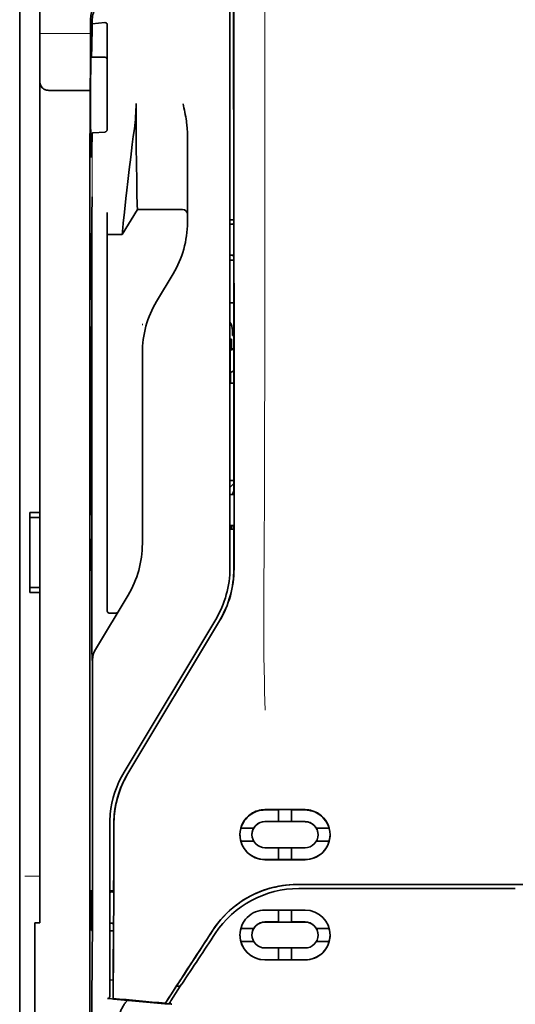
# Model space of a CAD drawing. Units: millimetres. Extents: x -2962 to 12771, y 2859 to 5344.
# Drawn here: x 1388 to 1437, y 3926 to 4023 of the extents above; entities that cross this region are included whole.
import ezdxf

# ---------------------------------------------------------------- set-up
doc = ezdxf.new("R2010")
doc.units = ezdxf.units.MM

msp = doc.modelspace()

# ---------------------------------------------------------------- linework, layer by layer
at = {"color": 5, "lineweight": 35}
for p, q in [((1388.036, 4440.55), (1388.037, 3882.836)), ((1388.037, 4102.951), (1388.037, 3945.235)), ((1388.037, 4102.951), (1388.037, 3945.235)), ((1390.022, 3974.461), (1390.022, 4095.609)), ((1408.877, 4049.423), (1408.877, 3968.971)), ((1409.281, 3968.885), (1409.236, 4049.434)), ((1394.985, 4008.301), (1394.985, 3874.777))]:
    msp.add_line(p, q, dxfattribs=at)
at = {"color": 5, "lineweight": 13}
for p, q in [((1388.037, 4102.981), (1388.037, 3945.265)), ((1388.037, 4102.981), (1388.037, 3945.265)), ((1408.877, 4049.436), (1408.877, 3968.984))]:
    msp.add_line(p, q, dxfattribs=at)
at = {"color": 5, "lineweight": 13, "ltscale": 0.405722}
msp.add_line((1412.35, 4033.874), (1412.35, 4001.664), dxfattribs=at)
at = {"color": 5, "lineweight": 35, "ltscale": 0.32291}
msp.add_line((1409.248, 4003.173), (1409.234, 4028.809), dxfattribs=at)
at = {"color": 5, "lineweight": 35, "ltscale": 0.022117}
msp.add_line((1395.059, 4021.555), (1395.059, 4023.311), dxfattribs=at)
at = {"color": 5, "lineweight": 35, "ltscale": 0.003976}
msp.add_line((1395.224, 4022.895), (1395.224, 4023.211), dxfattribs=at)
at = {"color": 5, "lineweight": 35, "ltscale": 0.015805}
msp.add_line((1396.472, 4023.023), (1395.224, 4022.895), dxfattribs=at)
at = {"color": 5, "lineweight": 35, "ltscale": 0.129175}
msp.add_line((1396.72, 4022.765), (1396.72, 4012.51), dxfattribs=at)
at = {"color": 5, "lineweight": 13, "ltscale": 0.063449}
msp.add_line((1390.022, 4021.941), (1395.059, 4021.941), dxfattribs=at)
at = {"color": 5, "lineweight": 13, "ltscale": 0.014305}
msp.add_line((1395.054, 4020.42), (1395.057, 4021.556), dxfattribs=at)
at = {"color": 5, "lineweight": 35, "ltscale": 0.015731}
msp.add_line((1395.055, 4020.306), (1395.059, 4021.555), dxfattribs=at)
at = {"color": 5, "lineweight": 35, "ltscale": 0.138313}
msp.add_line((1394.988, 4009.325), (1395.055, 4020.306), dxfattribs=at)
at = {"color": 5, "lineweight": 35, "ltscale": 0.000158}
msp.add_line((1395.107, 4019.66), (1395.11, 4019.647), dxfattribs=at)
at = {"color": 5, "lineweight": 35, "ltscale": 0.016992}
msp.add_line((1395.123, 4019.594), (1396.472, 4019.594), dxfattribs=at)
at = {"color": 5, "lineweight": 35, "ltscale": 0.050596}
msp.add_line((1395.031, 4016.298), (1391.014, 4016.298), dxfattribs=at)
at = {"color": 5, "lineweight": 35, "ltscale": 0.014654}
msp.add_line((1395.312, 4012.098), (1396.472, 4012.179), dxfattribs=at)
at = {"color": 5, "lineweight": 35, "ltscale": 0.000602}
msp.add_line((1396.72, 4012.51), (1396.72, 4012.462), dxfattribs=at)
at = {"color": 5, "lineweight": 35, "ltscale": 0.095554}
msp.add_line((1404.659, 4004.441), (1404.659, 4012.027), dxfattribs=at)
at = {"color": 5, "lineweight": 13, "ltscale": 0.014326}
msp.add_line((1394.987, 4009.44), (1394.984, 4008.302), dxfattribs=at)
at = {"color": 5, "lineweight": 35, "ltscale": 0.012899}
msp.add_line((1394.988, 4009.325), (1394.985, 4008.301), dxfattribs=at)
at = {"color": 5, "lineweight": 35, "ltscale": 0.025593}
msp.add_line((1395.195, 4003.727), (1395.21, 4005.759), dxfattribs=at)
at = {"color": 5, "lineweight": 35, "ltscale": 0.036442}
msp.add_line((1398.209, 4002.021), (1399.697, 4004.502), dxfattribs=at)
at = {"color": 5, "lineweight": 35, "ltscale": 0.056254}
msp.add_line((1399.697, 4004.502), (1404.163, 4004.498), dxfattribs=at)
at = {"color": 5, "lineweight": 35, "ltscale": 0.015382}
msp.add_line((1404.659, 4004.441), (1404.659, 4003.22), dxfattribs=at)
at = {"color": 5, "lineweight": 35, "ltscale": 0.011255}
msp.add_line((1395.193, 4002.834), (1395.195, 4003.727), dxfattribs=at)
at = {"color": 5, "lineweight": 35, "ltscale": 0.019744}
msp.add_line((1396.72, 4002.624), (1396.72, 4004.191), dxfattribs=at)
at = {"color": 5, "lineweight": 35, "ltscale": 0.00467}
msp.add_line((1409.248, 4003.465), (1408.877, 4003.466), dxfattribs=at)
at = {"color": 5, "lineweight": 35, "ltscale": 0.486681}
msp.add_line((1395.193, 3964.196), (1395.193, 4002.834), dxfattribs=at)
at = {"color": 5, "lineweight": 35, "ltscale": 0.451965}
msp.add_line((1396.72, 3966.742), (1396.72, 4002.624), dxfattribs=at)
at = {"color": 5, "lineweight": 35, "ltscale": 0.001217}
for p, q in [((1408.973, 4003.053), (1408.877, 4003.053)), ((1408.877, 3999.972), (1408.973, 3999.973)), ((1408.973, 3976.262), (1408.877, 3976.262)), ((1408.877, 3973.175), (1408.973, 3973.175))]:
    msp.add_line(p, q, dxfattribs=at)
at = {"color": 5, "lineweight": 35, "ltscale": 0.001695}
msp.add_line((1409.248, 4003.173), (1409.182, 4003.055), dxfattribs=at)
at = {"color": 5, "lineweight": 35, "ltscale": 0.002041}
for p, q in [((1395.001, 4002.109), (1395.139, 4002.025)), ((1395.01, 3995.654), (1395.148, 3995.57)), ((1395.01, 3992.875), (1395.148, 3992.791)), ((1395.01, 3974.318), (1395.148, 3974.234)), ((1395.01, 3971.837), (1395.148, 3971.753)), ((1395.001, 3968.79), (1395.139, 3968.706))]:
    msp.add_line(p, q, dxfattribs=at)
at = {"color": 5, "lineweight": 35, "ltscale": 0.068749}
msp.add_line((1395.001, 4002.109), (1395.001, 3996.651), dxfattribs=at)
at = {"color": 5, "lineweight": 35, "ltscale": 0.01875}
msp.add_line((1396.72, 4002.022), (1398.209, 4002.021), dxfattribs=at)
at = {"color": 5, "lineweight": 35, "ltscale": 0.000719}
msp.add_line((1398.209, 4002.021), (1398.209, 4002.078), dxfattribs=at)
at = {"color": 5, "lineweight": 35, "ltscale": 0.043749}
msp.add_line((1395.157, 4000.03), (1395.157, 3996.557), dxfattribs=at)
at = {"color": 5, "lineweight": 35, "ltscale": 0.004696}
msp.add_line((1408.877, 3999.492), (1409.25, 3999.492), dxfattribs=at)
at = {"color": 5, "lineweight": 35, "ltscale": 0.004697}
msp.add_line((1408.877, 3999.484), (1409.25, 3999.484), dxfattribs=at)
at = {"color": 5, "lineweight": 35, "ltscale": 0.00269}
msp.add_line((1409.182, 3999.968), (1409.25, 3999.765), dxfattribs=at)
at = {"color": 5, "lineweight": 35, "ltscale": 0.294618}
msp.add_line((1409.263, 3976.376), (1409.25, 3999.765), dxfattribs=at)
at = {"color": 5, "lineweight": 35, "ltscale": 0.040081}
msp.add_line((1401.608, 3995.386), (1403.245, 3998.114), dxfattribs=at)
at = {"color": 5, "lineweight": 35, "ltscale": 0.004725}
msp.add_line((1409.252, 3995.237), (1408.877, 3995.237), dxfattribs=at)
at = {"color": 5, "lineweight": 13, "ltscale": 0.001878}
msp.add_line((1400.194, 3993.177), (1400.194, 3993.028), dxfattribs=at)
at = {"color": 5, "lineweight": 35, "ltscale": 0.208747}
for p, q in [((1395.001, 3991.888), (1395.001, 3975.316)), ((1395.157, 3991.794), (1395.157, 3975.221))]:
    msp.add_line(p, q, dxfattribs=at)
at = {"color": 5, "lineweight": 35, "ltscale": 0.001875}
msp.add_line((1408.877, 3991.655), (1409.026, 3991.655), dxfattribs=at)
at = {"color": 5, "lineweight": 35, "ltscale": 0.012065}
msp.add_line((1409.026, 3990.697), (1409.026, 3991.655), dxfattribs=at)
at = {"color": 5, "lineweight": 35, "ltscale": 0.006234}
msp.add_line((1409.126, 3992.002), (1409.126, 3992.497), dxfattribs=at)
at = {"color": 5, "lineweight": 35, "ltscale": 0.001617}
msp.add_line((1409.126, 3992.002), (1409.254, 3992.002), dxfattribs=at)
at = {"color": 5, "lineweight": 35, "ltscale": 0.004759}
msp.add_line((1409.255, 3990.697), (1408.877, 3990.697), dxfattribs=at)
at = {"color": 5, "lineweight": 35, "ltscale": 0.000194}
msp.add_line((1408.877, 3990.55), (1408.892, 3990.55), dxfattribs=at)
at = {"color": 5, "lineweight": 35, "ltscale": 0.041263}
msp.add_line((1408.892, 3990.55), (1408.887, 3987.274), dxfattribs=at)
at = {"color": 5, "lineweight": 35, "ltscale": 0.004665}
msp.add_line((1409.255, 3990.625), (1408.892, 3990.55), dxfattribs=at)
at = {"color": 5, "lineweight": 35, "ltscale": 0.001878}
for p, q in [((1400.194, 3990.428), (1400.194, 3990.279)), ((1403.628, 3927.585), (1403.709, 3927.71))]:
    msp.add_line(p, q, dxfattribs=at)
at = {"color": 5, "lineweight": 35, "ltscale": 0.238035}
msp.add_line((1400.194, 3990.279), (1400.194, 3971.382), dxfattribs=at)
at = {"color": 5, "lineweight": 35, "ltscale": 0.007532}
msp.add_line((1408.928, 3987.88), (1408.927, 3987.282), dxfattribs=at)
at = {"color": 5, "lineweight": 35, "ltscale": 0.004534}
msp.add_line((1409.256, 3988.522), (1408.941, 3988.348), dxfattribs=at)
at = {"color": 5, "lineweight": 35, "ltscale": 0.00052}
msp.add_line((1408.927, 3987.282), (1408.887, 3987.274), dxfattribs=at)
at = {"color": 5, "lineweight": 35, "ltscale": 0.004654}
msp.add_line((1409.257, 3987.273), (1408.887, 3987.274), dxfattribs=at)
at = {"color": 5, "lineweight": 35, "ltscale": 0.004145}
msp.add_line((1409.257, 3987.282), (1408.927, 3987.282), dxfattribs=at)
at = {"color": 5, "lineweight": 35, "ltscale": 0.004847}
msp.add_line((1409.262, 3977.644), (1408.877, 3977.645), dxfattribs=at)
at = {"color": 5, "lineweight": 35, "ltscale": 0.001733}
msp.add_line((1409.263, 3976.376), (1409.182, 3976.264), dxfattribs=at)
at = {"color": 5, "lineweight": 35, "ltscale": 0.0125}
for p, q in [((1390.022, 3974.461), (1389.029, 3974.461)), ((1390.022, 3973.966), (1389.029, 3973.966)), ((1389.029, 3967.019), (1390.022, 3967.019)), ((1389.029, 3966.524), (1390.022, 3966.524))]:
    msp.add_line(p, q, dxfattribs=at)
at = {"color": 5, "lineweight": 35, "ltscale": 0.006239}
for p, q in [((1389.029, 3973.966), (1389.029, 3974.461)), ((1390.022, 3973.966), (1390.022, 3974.461)), ((1389.029, 3967.019), (1389.029, 3966.524)), ((1390.022, 3967.019), (1390.022, 3966.524))]:
    msp.add_line(p, q, dxfattribs=at)
at = {"color": 5, "lineweight": 35, "ltscale": 0.0875}
msp.add_line((1389.029, 3967.019), (1389.029, 3973.966), dxfattribs=at)
at = {"color": 5, "lineweight": 35, "ltscale": 0.08854}
msp.add_line((1390.022, 3973.966), (1390.022, 3966.937), dxfattribs=at)
at = {"color": 5, "lineweight": 35, "ltscale": 0.004634}
msp.add_line((1409.026, 3972.807), (1409.026, 3973.175), dxfattribs=at)
at = {"color": 5, "lineweight": 35, "ltscale": 0.002886}
msp.add_line((1409.182, 3973.171), (1409.264, 3972.957), dxfattribs=at)
at = {"color": 5, "lineweight": 35, "ltscale": 0.004881}
msp.add_line((1408.877, 3972.807), (1409.264, 3972.807), dxfattribs=at)
at = {"color": 5, "lineweight": 35, "ltscale": 0.051136}
msp.add_line((1409.267, 3968.897), (1409.264, 3972.957), dxfattribs=at)
at = {"color": 5, "lineweight": 35, "ltscale": 0.025954}
msp.add_line((1395.001, 3970.85), (1395.001, 3968.79), dxfattribs=at)
at = {"color": 5, "lineweight": 35, "ltscale": 0.000955}
msp.add_line((1395.157, 3970.756), (1395.157, 3970.68), dxfattribs=at)
at = {"color": 5, "lineweight": 35, "ltscale": 0.001809}
msp.add_line((1395.145, 3968.79), (1395.001, 3968.79), dxfattribs=at)
at = {"color": 5, "lineweight": 35, "ltscale": 0.267781}
msp.add_line((1390.022, 3945.265), (1390.022, 3966.524), dxfattribs=at)
at = {"color": 5, "lineweight": 35, "ltscale": 0.07926}
msp.add_line((1395.541, 3960.88), (1398.779, 3966.275), dxfattribs=at)
at = {"color": 5, "lineweight": 35, "ltscale": 0.025835}
msp.add_line((1396.72, 3966.742), (1396.72, 3964.691), dxfattribs=at)
at = {"color": 5, "lineweight": 13, "ltscale": 0.000102}
msp.add_line((1408.877, 3966.222), (1408.877, 3966.23), dxfattribs=at)
at = {"color": 5, "lineweight": 35, "ltscale": 0.00825}
msp.add_line((1396.919, 3964.491), (1397.574, 3964.487), dxfattribs=at)
at = {"color": 5, "lineweight": 13, "ltscale": 0.222338}
msp.add_line((1407.462, 3963.862), (1398.379, 3948.726), dxfattribs=at)
at = {"color": 5, "lineweight": 35, "ltscale": 0.222283}
msp.add_line((1407.463, 3963.865), (1398.383, 3948.733), dxfattribs=at)
at = {"color": 5, "lineweight": 35, "ltscale": 0.222295}
for p, q in [((1407.84, 3963.74), (1398.757, 3948.608)), ((1407.854, 3963.727), (1398.771, 3948.596))]:
    msp.add_line(p, q, dxfattribs=at)
at = {"color": 5, "lineweight": 35, "ltscale": 0.015153}
msp.add_line((1395.2, 3961.01), (1395.21, 3959.807), dxfattribs=at)
at = {"color": 5, "lineweight": 13, "ltscale": 0.000895}
msp.add_line((1395.21, 3960.357), (1395.259, 3960.409), dxfattribs=at)
at = {"color": 5, "lineweight": 35, "ltscale": 0.19213}
msp.add_line((1395.267, 3944.606), (1395.259, 3959.859), dxfattribs=at)
at = {"color": 5, "lineweight": 13, "ltscale": 0.000253}
msp.add_line((1397.372, 3946.262), (1397.357, 3946.275), dxfattribs=at)
at = {"color": 5, "lineweight": 13, "ltscale": 0.155833}
for p, q in [((1388.037, 3945.265), (1388.037, 3932.893)), ((1388.037, 3932.893), (1388.037, 3945.265))]:
    msp.add_line(p, q, dxfattribs=at)
at = {"color": 5, "lineweight": 35, "ltscale": 0.151732}
for p, q in [((1388.037, 3933.189), (1388.037, 3945.235)), ((1388.037, 3945.235), (1388.037, 3933.189))]:
    msp.add_line(p, q, dxfattribs=at)
at = {"color": 5, "lineweight": 35, "ltscale": 0.144667}
msp.add_line((1390.022, 3945.265), (1390.022, 3933.78), dxfattribs=at)
at = {"color": 5, "lineweight": 35, "ltscale": 0.05}
for p, q in [((1412.35, 3945.013), (1416.32, 3945.011)), ((1416.32, 3943.82), (1412.35, 3943.822)), ((1412.35, 3941.243), (1416.32, 3941.241)), ((1412.35, 3940.053), (1416.32, 3940.051))]:
    msp.add_line(p, q, dxfattribs=at)
at = {"color": 5, "lineweight": 35, "ltscale": 0.016867}
msp.add_line((1412.35, 3944.983), (1413.689, 3944.983), dxfattribs=at)
at = {"color": 5, "lineweight": 35, "ltscale": 0.005909}
for p, q in [((1413.69, 3945.017), (1413.69, 3944.548)), ((1414.98, 3945.016), (1414.98, 3944.547))]:
    msp.add_line(p, q, dxfattribs=at)
at = {"color": 5, "lineweight": 35, "ltscale": 0.016883}
msp.add_line((1414.979, 3944.982), (1416.32, 3944.981), dxfattribs=at)
at = {"color": 5, "lineweight": 35, "ltscale": 0.016875}
for p, q in [((1413.69, 3943.83), (1412.35, 3943.831)), ((1416.32, 3943.829), (1414.98, 3943.829)), ((1412.35, 3940.061), (1413.69, 3940.061)), ((1414.98, 3940.06), (1416.32, 3940.059)), ((1414.98, 3933.881), (1416.32, 3933.881)), ((1414.98, 3930.127), (1416.32, 3930.126))]:
    msp.add_line(p, q, dxfattribs=at)
at = {"color": 5, "lineweight": 35, "ltscale": 0.009095}
for p, q in [((1413.69, 3943.826), (1413.69, 3944.548)), ((1414.98, 3943.825), (1414.98, 3944.547))]:
    msp.add_line(p, q, dxfattribs=at)
at = {"color": 5, "lineweight": 35, "ltscale": 0.01625}
for p, q in [((1414.98, 3943.825), (1413.69, 3943.826)), ((1413.69, 3940.056), (1414.98, 3940.056)), ((1413.69, 3933.877), (1414.98, 3933.876)), ((1413.69, 3930.121), (1414.98, 3930.121))]:
    msp.add_line(p, q, dxfattribs=at)
at = {"color": 5, "lineweight": 13, "ltscale": 0.217903}
msp.add_line((1396.968, 3943.629), (1396.968, 3926.329), dxfattribs=at)
at = {"color": 5, "lineweight": 35, "ltscale": 0.215352}
msp.add_line((1396.968, 3943.627), (1396.968, 3926.53), dxfattribs=at)
at = {"color": 5, "lineweight": 35, "ltscale": 0.016102}
for p, q in [((1409.955, 3943.187), (1411.233, 3943.186)), ((1409.955, 3943.183), (1411.233, 3943.182)), ((1409.955, 3941.893), (1411.233, 3941.892)), ((1409.955, 3933.241), (1411.233, 3933.24)), ((1409.955, 3933.236), (1411.233, 3933.235)), ((1409.955, 3931.951), (1411.233, 3931.95))]:
    msp.add_line(p, q, dxfattribs=at)
at = {"color": 5, "lineweight": 35, "ltscale": 5.3e-05}
for p, q in [((1411.233, 3943.186), (1411.233, 3943.182)), ((1417.437, 3943.183), (1417.437, 3943.179)), ((1411.06, 3942.537), (1411.06, 3942.533))]:
    msp.add_line(p, q, dxfattribs=at)
at = {"color": 5, "lineweight": 35, "ltscale": 0.016103}
for p, q in [((1417.437, 3943.183), (1418.715, 3943.183)), ((1417.437, 3943.179), (1418.715, 3943.178)), ((1418.715, 3941.889), (1417.437, 3941.889)), ((1418.715, 3933.237), (1417.437, 3933.237)), ((1418.715, 3933.232), (1417.437, 3933.232)), ((1418.715, 3931.946), (1417.437, 3931.947))]:
    msp.add_line(p, q, dxfattribs=at)
at = {"color": 5, "lineweight": 35, "ltscale": 5.7e-05}
msp.add_line((1417.61, 3942.534), (1417.61, 3942.53), dxfattribs=at)
at = {"color": 5, "lineweight": 35, "ltscale": 0.014988}
for p, q in [((1413.69, 3941.246), (1413.69, 3940.056)), ((1414.98, 3941.246), (1414.98, 3940.056))]:
    msp.add_line(p, q, dxfattribs=at)
at = {"color": 5, "lineweight": 13, "ltscale": 0.01875}
msp.add_line((1390.022, 3938.409), (1388.533, 3938.409), dxfattribs=at)
at = {"color": 5, "lineweight": 35, "ltscale": 0.049999}
for p, q in [((1395.156, 3933.047), (1395.156, 3937.016)), ((1395.18, 3933.032), (1395.18, 3937.002))]:
    msp.add_line(p, q, dxfattribs=at)
at = {"color": 5, "lineweight": 35, "ltscale": 0.000351}
for p, q in [((1395.156, 3937.016), (1395.18, 3937.002)), ((1395.156, 3933.047), (1395.18, 3933.032))]:
    msp.add_line(p, q, dxfattribs=at)
at = {"color": 5, "lineweight": 35, "ltscale": 0.004772}
msp.add_line((1396.968, 3936.962), (1397.347, 3936.961), dxfattribs=at)
at = {"color": 5, "lineweight": 35, "ltscale": 0.001568}
msp.add_line((1397.34, 3936.961), (1397.279, 3936.852), dxfattribs=at)
at = {"color": 5, "lineweight": 35, "ltscale": 0.272287}
for p in [(1415.543, 3937.598), (1458.776, 3937.598)]:
    msp.add_line(p, (1437.16, 3937.601), dxfattribs=at)
at = {"color": 5, "lineweight": 35, "ltscale": 0.272187}
msp.add_line((1415.551, 3937.592), (1437.16, 3937.595), dxfattribs=at)
at = {"color": 5, "lineweight": 35, "ltscale": 0.145139}
msp.add_line((1427.236, 3937.188), (1415.713, 3937.192), dxfattribs=at)
at = {"color": 5, "lineweight": 35, "ltscale": 0.125}
msp.add_line((1437.16, 3937.187), (1427.236, 3937.188), dxfattribs=at)
at = {"color": 5, "lineweight": 35, "ltscale": 0.001282}
msp.add_line((1397.07, 3936.85), (1396.968, 3936.85), dxfattribs=at)
at = {"color": 5, "lineweight": 35, "ltscale": 0.002905}
msp.add_line((1412.35, 3935.061), (1412.581, 3935.06), dxfattribs=at)
at = {"color": 5, "lineweight": 35, "ltscale": 0.047095}
msp.add_line((1412.581, 3935.06), (1416.32, 3935.059), dxfattribs=at)
at = {"color": 5, "lineweight": 35, "ltscale": 0.014958}
for p, q in [((1413.69, 3935.065), (1413.69, 3933.877)), ((1414.98, 3935.064), (1414.98, 3933.876))]:
    msp.add_line(p, q, dxfattribs=at)
at = {"color": 5, "lineweight": 35, "ltscale": 0.087781}
for p, q in [((1388.037, 3933.189), (1388.037, 3926.22)), ((1388.037, 3933.189), (1388.037, 3926.22)), ((1389.526, 3925.924), (1389.526, 3932.893))]:
    msp.add_line(p, q, dxfattribs=at)
at = {"color": 5, "lineweight": 35, "ltscale": 0.00625}
msp.add_line((1389.526, 3933.78), (1390.022, 3933.78), dxfattribs=at)
at = {"color": 5, "lineweight": 35, "ltscale": 0.011166}
msp.add_line((1389.526, 3933.78), (1389.526, 3932.893), dxfattribs=at)
at = {"color": 5, "lineweight": 35, "ltscale": 0.0003}
msp.add_line((1395.156, 3933.047), (1395.18, 3933.047), dxfattribs=at)
at = {"color": 5, "lineweight": 35, "ltscale": 0.001281}
msp.add_line((1396.968, 3933.75), (1397.07, 3933.75), dxfattribs=at)
at = {"color": 5, "lineweight": 35, "ltscale": 0.003186}
msp.add_line((1396.968, 3933.014), (1397.221, 3933.014), dxfattribs=at)
at = {"color": 5, "lineweight": 35, "ltscale": 0.004542}
msp.add_line((1396.968, 3933.003), (1397.329, 3933.003), dxfattribs=at)
at = {"color": 5, "lineweight": 35, "ltscale": 0.001356}
msp.add_line((1397.221, 3933.014), (1397.329, 3933.014), dxfattribs=at)
at = {"color": 5, "lineweight": 35, "ltscale": 0.002129}
msp.add_line((1397.279, 3933.746), (1397.332, 3933.586), dxfattribs=at)
at = {"color": 5, "lineweight": 35, "ltscale": 6.3e-05}
for p, q in [((1411.233, 3933.24), (1411.233, 3933.235)), ((1417.437, 3933.237), (1417.437, 3933.232)), ((1411.06, 3932.588), (1411.06, 3932.593))]:
    msp.add_line(p, q, dxfattribs=at)
at = {"color": 5, "lineweight": 35, "ltscale": 0.006046}
msp.add_line((1412.35, 3933.883), (1412.83, 3933.882), dxfattribs=at)
at = {"color": 5, "lineweight": 35, "ltscale": 0.003732}
msp.add_line((1412.35, 3933.873), (1412.646, 3933.873), dxfattribs=at)
at = {"color": 5, "lineweight": 35, "ltscale": 0.046268}
msp.add_line((1412.646, 3933.873), (1416.32, 3933.871), dxfattribs=at)
at = {"color": 5, "lineweight": 35, "ltscale": 0.010829}
msp.add_line((1412.83, 3933.882), (1413.69, 3933.882), dxfattribs=at)
at = {"color": 5, "lineweight": 13, "ltscale": 0.087781}
msp.add_line((1388.037, 3932.893), (1388.037, 3925.924), dxfattribs=at)
msp.add_line((1388.037, 3932.893), (1388.037, 3925.924), dxfattribs=at)
at = {"color": 5, "lineweight": 35, "ltscale": 6.2e-05}
msp.add_line((1417.61, 3932.584), (1417.61, 3932.589), dxfattribs=at)
at = {"color": 5, "lineweight": 35, "ltscale": 0.006006}
msp.add_line((1412.35, 3931.302), (1412.827, 3931.301), dxfattribs=at)
at = {"color": 5, "lineweight": 35, "ltscale": 0.043994}
msp.add_line((1412.827, 3931.301), (1416.32, 3931.3), dxfattribs=at)
at = {"color": 5, "lineweight": 35, "ltscale": 0.014929}
for p, q in [((1413.69, 3931.306), (1413.69, 3930.121)), ((1414.98, 3931.306), (1414.98, 3930.121))]:
    msp.add_line(p, q, dxfattribs=at)
at = {"color": 5, "lineweight": 35, "ltscale": 0.010157}
msp.add_line((1412.35, 3930.128), (1413.157, 3930.127), dxfattribs=at)
at = {"color": 5, "lineweight": 35, "ltscale": 0.007328}
msp.add_line((1412.35, 3930.116), (1412.932, 3930.116), dxfattribs=at)
at = {"color": 5, "lineweight": 35, "ltscale": 0.042672}
msp.add_line((1412.932, 3930.116), (1416.32, 3930.114), dxfattribs=at)
at = {"color": 5, "lineweight": 35, "ltscale": 0.006718}
msp.add_line((1413.157, 3930.127), (1413.69, 3930.127), dxfattribs=at)
at = {"color": 5, "lineweight": 35, "ltscale": 0.004011}
msp.add_line((1396.968, 3928.147), (1397.285, 3928.113), dxfattribs=at)
at = {"color": 5, "lineweight": 35, "ltscale": 0.023551}
msp.add_line((1397.285, 3926.307), (1397.285, 3928.176), dxfattribs=at)
at = {"color": 5, "lineweight": 35, "ltscale": 0.010471}
msp.add_line((1395.183, 3926.447), (1395.194, 3927.279), dxfattribs=at)
at = {"color": 5, "lineweight": 35, "ltscale": 0.026384}
msp.add_line((1403.628, 3927.585), (1402.476, 3925.835), dxfattribs=at)
at = {"color": 5, "lineweight": 35, "ltscale": 0.021736}
msp.add_line((1403.002, 3926.06), (1403.951, 3927.501), dxfattribs=at)
at = {"color": 5, "lineweight": 35, "ltscale": 0.004543}
msp.add_line((1403.951, 3927.501), (1403.592, 3927.53), dxfattribs=at)
at = {"color": 5, "lineweight": 35, "ltscale": 0.00316}
msp.add_line((1404.09, 3927.71), (1403.951, 3927.501), dxfattribs=at)
at = {"color": 5, "lineweight": 35, "ltscale": 0.085653}
for p, q in [((1388.037, 3919.42), (1388.037, 3926.22)), ((1388.037, 3926.22), (1388.037, 3919.42))]:
    msp.add_line(p, q, dxfattribs=at)
at = {"color": 5, "lineweight": 35, "ltscale": 0.002724}
msp.add_line((1396.968, 3926.28), (1396.753, 3926.301), dxfattribs=at)
at = {"color": 5, "lineweight": 13, "ltscale": 0.00056}
msp.add_line((1396.923, 3926.333), (1396.923, 3926.288), dxfattribs=at)
at = {"color": 5, "lineweight": 35, "ltscale": 0.000481}
msp.add_line((1397.285, 3926.307), (1397.286, 3926.345), dxfattribs=at)
at = {"color": 5, "lineweight": 35, "ltscale": 0.007569}
msp.add_line((1402.476, 3925.835), (1402.802, 3926.34), dxfattribs=at)
at = {"color": 5, "lineweight": 13, "ltscale": 0.009392}
msp.add_line((1403.234, 3926.405), (1402.821, 3925.784), dxfattribs=at)
at = {"color": 5, "lineweight": 13, "ltscale": 0.081929}
for p, q in [((1388.037, 3919.42), (1388.037, 3925.924)), ((1388.037, 3925.924), (1388.037, 3919.42))]:
    msp.add_line(p, q, dxfattribs=at)
at = {"color": 5, "lineweight": 35, "ltscale": 0.081929}
msp.add_line((1389.526, 3925.924), (1389.526, 3919.42), dxfattribs=at)
at = {"color": 5, "lineweight": 35, "ltscale": 0.004025}
msp.add_line((1402.799, 3925.751), (1403.117, 3925.724), dxfattribs=at)
at = {"color": 5, "lineweight": 35}
for points in [[(1395.123, 4019.594), (1395.124, 4019.594), (1395.124, 4019.594), (1395.126, 4019.595), (1395.128, 4019.601), (1395.135, 4019.633), (1395.144, 4019.726), (1395.157, 4019.938), (1395.173, 4020.347), (1395.192, 4021.053), (1395.213, 4022.163), (1395.224, 4022.895)], [(1396.72, 4022.765), (1396.718, 4022.805), (1396.71, 4022.845), (1396.696, 4022.883), (1396.678, 4022.919), (1396.653, 4022.952), (1396.624, 4022.979), (1396.589, 4023.001), (1396.571, 4023.01), (1396.552, 4023.016), (1396.512, 4023.023), (1396.472, 4023.023)], [(1395.104, 4009.748), (1395.101, 4009.795), (1395.097, 4009.876), (1395.093, 4009.991), (1395.087, 4010.319), (1395.081, 4010.769), (1395.072, 4011.814), (1395.066, 4013.107), (1395.064, 4014.535), (1395.065, 4015.978), (1395.07, 4017.311), (1395.078, 4018.42), (1395.084, 4018.932), (1395.091, 4019.316), (1395.097, 4019.545), (1395.101, 4019.614), (1395.105, 4019.655), (1395.106, 4019.658), (1395.106, 4019.659), (1395.106, 4019.659), (1395.107, 4019.659), (1395.107, 4019.66)], [(1391.014, 4016.298), (1390.915, 4016.301), (1390.817, 4016.311), (1390.721, 4016.327), (1390.674, 4016.338), (1390.627, 4016.351), (1390.583, 4016.366), (1390.541, 4016.382), (1390.486, 4016.407), (1390.433, 4016.435), (1390.384, 4016.467), (1390.329, 4016.512), (1390.279, 4016.561)], [(1399.697, 4004.502), (1399.686, 4004.915), (1399.659, 4006.083), (1399.634, 4007.403), (1399.611, 4008.978), (1399.592, 4010.721), (1399.578, 4012.561), (1399.574, 4013.772), (1399.573, 4014.989)], [(1404.659, 4012.027), (1404.656, 4012.233), (1404.646, 4012.437), (1404.632, 4012.64), (1404.618, 4012.785), (1404.603, 4012.928), (1404.584, 4013.087), (1404.562, 4013.245), (1404.528, 4013.469), (1404.491, 4013.691), (1404.451, 4013.913), (1404.409, 4014.134), (1404.364, 4014.354), (1404.318, 4014.574), (1404.228, 4014.985)], [(1395.124, 4009.67), (1395.124, 4009.67), (1395.125, 4009.67), (1395.126, 4009.672), (1395.129, 4009.676), (1395.136, 4009.702), (1395.146, 4009.776), (1395.16, 4009.938), (1395.176, 4010.247), (1395.196, 4010.776), (1395.219, 4011.609), (1395.229, 4012.059)], [(1395.229, 4012.059), (1395.23, 4012.064), (1395.237, 4012.075), (1395.251, 4012.084), (1395.272, 4012.092), (1395.296, 4012.097), (1395.312, 4012.098)], [(1396.472, 4012.179), (1396.507, 4012.184), (1396.541, 4012.194), (1396.573, 4012.21), (1396.605, 4012.23), (1396.634, 4012.255), (1396.661, 4012.286), (1396.685, 4012.323), (1396.703, 4012.364), (1396.712, 4012.395), (1396.718, 4012.428), (1396.72, 4012.462)], [(1398.209, 4002.078), (1398.213, 4002.147), (1398.231, 4002.361), (1398.263, 4002.696), (1398.306, 4003.13), (1398.422, 4004.24), (1398.568, 4005.588), (1398.659, 4006.412), (1398.757, 4007.275), (1398.897, 4008.47), (1399.044, 4009.693), (1399.198, 4010.928), (1399.3, 4011.72), (1399.404, 4012.507)], [(1395.104, 4009.748), (1395.114, 4009.69), (1395.118, 4009.676), (1395.124, 4009.67)], [(1395.157, 4000.03), (1395.155, 4000.936), (1395.15, 4001.645), (1395.145, 4001.929), (1395.142, 4002.001), (1395.14, 4002.022), (1395.14, 4002.025), (1395.14, 4002.025), (1395.139, 4002.025)], [(1395.001, 3996.651), (1395.002, 3996.199), (1395.005, 3995.844), (1395.007, 3995.702), (1395.008, 3995.666), (1395.009, 3995.655), (1395.009, 3995.654), (1395.01, 3995.654)], [(1395.157, 3996.557), (1395.156, 3996.105), (1395.153, 3995.754), (1395.151, 3995.615), (1395.149, 3995.58), (1395.149, 3995.571), (1395.148, 3995.57), (1395.148, 3995.57), (1395.148, 3995.57)], [(1395.001, 3991.888), (1395.002, 3992.34), (1395.005, 3992.691), (1395.007, 3992.83), (1395.008, 3992.865), (1395.009, 3992.874), (1395.009, 3992.875), (1395.009, 3992.875), (1395.01, 3992.875)], [(1395.157, 3991.794), (1395.156, 3992.246), (1395.153, 3992.601), (1395.151, 3992.743), (1395.149, 3992.779), (1395.149, 3992.79), (1395.148, 3992.791), (1395.148, 3992.791)], [(1408.941, 3988.348), (1408.941, 3988.348), (1408.94, 3988.348), (1408.94, 3988.345), (1408.937, 3988.324), (1408.934, 3988.257), (1408.929, 3988.022), (1408.928, 3987.88)], [(1395.001, 3975.316), (1395.002, 3974.863), (1395.005, 3974.508), (1395.007, 3974.366), (1395.008, 3974.33), (1395.009, 3974.32), (1395.009, 3974.318), (1395.01, 3974.318)], [(1395.157, 3975.221), (1395.156, 3974.77), (1395.153, 3974.418), (1395.151, 3974.279), (1395.149, 3974.244), (1395.149, 3974.235), (1395.148, 3974.234), (1395.148, 3974.234), (1395.148, 3974.234)], [(1395.001, 3970.85), (1395.002, 3971.302), (1395.005, 3971.653), (1395.007, 3971.792), (1395.008, 3971.827), (1395.009, 3971.836), (1395.009, 3971.837), (1395.009, 3971.837), (1395.01, 3971.837)], [(1395.157, 3970.756), (1395.156, 3971.208), (1395.153, 3971.563), (1395.151, 3971.705), (1395.149, 3971.741), (1395.149, 3971.752), (1395.148, 3971.753), (1395.148, 3971.753)], [(1395.157, 3970.68), (1395.155, 3969.776), (1395.15, 3969.073), (1395.145, 3968.796), (1395.142, 3968.726), (1395.14, 3968.708), (1395.14, 3968.706), (1395.14, 3968.706), (1395.14, 3968.706), (1395.14, 3968.706)], [(1395.194, 3927.279), (1395.212, 3928.92), (1395.228, 3930.84), (1395.241, 3933.002), (1395.25, 3934.726), (1395.257, 3936.537), (1395.265, 3940.327), (1395.267, 3942.473), (1395.267, 3944.606)], [(1397.372, 3943.541), (1397.368, 3939.488), (1397.364, 3937.454), (1397.357, 3935.461), (1397.349, 3933.579), (1397.339, 3931.784), (1397.323, 3929.733), (1397.306, 3927.901), (1397.286, 3926.345)], [(1396.963, 3926.476), (1396.952, 3926.439), (1396.935, 3926.403), (1396.916, 3926.374), (1396.892, 3926.348), (1396.867, 3926.33), (1396.839, 3926.315), (1396.807, 3926.304), (1396.773, 3926.3), (1396.753, 3926.301)], [(1397.821, 3924.476), (1397.884, 3924.662), (1397.953, 3924.843), (1398.026, 3925.02), (1398.104, 3925.189), (1398.186, 3925.351), (1398.271, 3925.505), (1398.358, 3925.649), (1398.404, 3925.719), (1398.451, 3925.786), (1398.495, 3925.847), (1398.54, 3925.904), (1398.601, 3925.978), (1398.663, 3926.046), (1398.724, 3926.108)], [(1403.002, 3926.06), (1402.99, 3926.039), (1402.98, 3926.018), (1402.971, 3925.995), (1402.964, 3925.972), (1402.96, 3925.949), (1402.957, 3925.926), (1402.957, 3925.903), (1402.959, 3925.879), (1402.964, 3925.858), (1402.97, 3925.836), (1402.979, 3925.816), (1402.991, 3925.797), (1403.003, 3925.781), (1403.018, 3925.766), (1403.035, 3925.753), (1403.052, 3925.743), (1403.071, 3925.734), (1403.09, 3925.728), (1403.117, 3925.724)]]:
    msp.add_lwpolyline(points, dxfattribs=at)
at = {"color": 5, "lineweight": 13}
for points in [[(1412.35, 4001.663), (1412.331, 3995.037), (1412.322, 3988.41), (1412.316, 3982.545), (1412.311, 3979.51), (1412.297, 3975.157), (1412.282, 3972.038), (1412.245, 3965.8), (1412.234, 3963.716), (1412.231, 3962.694), (1412.235, 3961.122), (1412.244, 3960.106), (1412.26, 3959.065), (1412.291, 3957.646), (1412.315, 3956.705), (1412.368, 3954.882)], [(1415.69, 3937.183), (1417.032, 3937.182), (1418.373, 3937.182), (1419.715, 3937.181), (1421.057, 3937.181), (1422.399, 3937.181), (1423.741, 3937.18), (1425.083, 3937.18), (1426.425, 3937.179), (1427.766, 3937.179), (1429.108, 3937.179), (1430.45, 3937.179), (1431.792, 3937.179), (1433.134, 3937.178), (1434.476, 3937.178), (1435.818, 3937.178), (1437.16, 3937.178)], [(1407.353, 3932.624), (1407.491, 3932.83), (1407.559, 3932.929), (1407.661, 3933.074), (1407.738, 3933.181), (1407.818, 3933.288), (1407.945, 3933.45), (1408.081, 3933.615), (1408.258, 3933.822), (1408.443, 3934.026), (1408.635, 3934.226), (1408.734, 3934.325), (1408.835, 3934.423), (1408.936, 3934.519), (1409.04, 3934.614), (1409.181, 3934.739), (1409.325, 3934.862), (1409.472, 3934.983), (1409.651, 3935.124), (1409.834, 3935.262), (1410.02, 3935.395), (1410.209, 3935.523), (1410.401, 3935.648), (1410.522, 3935.723), (1410.644, 3935.796), (1410.767, 3935.868), (1410.891, 3935.938), (1411.141, 3936.072), (1411.352, 3936.178), (1411.558, 3936.276), (1411.694, 3936.337), (1411.83, 3936.395), (1412.015, 3936.469), (1412.141, 3936.519), (1412.418, 3936.623)]]:
    msp.add_lwpolyline(points, dxfattribs=at)
at = {"color": 5, "lineweight": 35}
for centre, radius, start, end in [((1397.639, 4023.311), 2.58, 104.998, 179.99904), ((1397.8, 4023.212), 2.576, 152.67057, 180.03496), ((1395.217, 4019.643), 0.107, 177.5271, 207.47554), ((1396.472, 4019.346), 0.248, 0.00007, 90.00006), ((1391.014, 4017.227), 0.992, 180.00021, 222.17317), ((1380.84, 4015.02), 18.733, 352.29026, 359.90363), ((1404.163, 4004.002), 0.496, 0.00004, 89.95766), ((1394.735, 4003.22), 9.924, 329.03713, 0.00378), ((1409.043, 4007.108), 4.056, 269.01378, 271.96494), ((1409.039, 3997.55), 2.423, 86.61729, 91.55873), ((1410.117, 3990.28), 9.924, 149.03645, 180.00395), ((1407.641, 3992.497), 1.485, 0.00006, 33.6577), ((1410.115, 3976.109), 1.485, 125.08183, 146.53329), ((1409.044, 3981.479), 5.218, 269.22644, 271.52018), ((1410.115, 3976.109), 0.99, 149.51675, 171.11197), ((1409.039, 3970.382), 2.794, 87.06167, 91.34706), ((1390.27, 3971.381), 9.923, 329.03612, 0.00417), ((1398.952, 3968.97), 9.925, 329.03814, 0.00331), ((1399.254, 3968.891), 10.012, 329.03598, 0.03697), ((1399.268, 3968.879), 10.012, 329.03617, 0.03681), ((1396.92, 3964.691), 0.2, 180.00266, 269.67404), ((1397.577, 3964.683), 0.196, 268.98944, 328.34556), ((1949.392, 3963.858), 554.199, 179.96497, 180.29438), ((1397.241, 3959.86), 1.982, 149.02096, 180.0229), ((1406.89, 3943.628), 9.922, 149.03436, 174.5279), ((1407.166, 3943.56), 9.808, 149.02091, 174.42141), ((1407.18, 3943.548), 9.808, 149.02114, 173.81932), ((1412.349, 3942.504), 2.479, 89.96793, 126.21731), ((1412.349, 3942.534), 2.479, 89.96834, 123.79847), ((1416.318, 3942.53), 2.481, 56.15994, 89.97237), ((1416.318, 3942.5), 2.481, 53.74224, 89.97179), ((1406.896, 3943.627), 9.928, 174.52479, 179.99978), ((1407.22, 3943.554), 9.862, 174.41809, 180.00452), ((1407.23, 3943.542), 9.858, 173.8162, 180.00402), ((1412.349, 3942.534), 2.48, 123.8012, 180.01691), ((1412.349, 3942.503), 2.48, 126.21955, 164.00663), ((1412.349, 3942.533), 1.289, 89.96468, 180.00057), ((1412.349, 3942.541), 1.289, 89.96586, 149.98892), ((1416.319, 3942.538), 1.291, 29.99289, 89.96795), ((1416.319, 3942.53), 1.291, 0.01107, 89.96849), ((1416.318, 3942.529), 2.483, 359.99179, 56.1664), ((1416.317, 3942.498), 2.483, 15.99282, 53.74579), ((-550.55, 3943.29), 1947.908, 359.814235, 0.007752), ((1412.349, 3942.537), 1.289, 149.99103, 180.0003), ((1416.32, 3942.534), 1.29, 0.01603, 29.99874), ((1412.349, 3942.538), 2.48, 180.00898, 195.07405), ((1412.351, 3942.534), 2.482, 180.03514, 269.98861), ((1412.351, 3942.543), 2.482, 195.09095, 269.98347), ((1412.351, 3942.533), 1.291, 180.01613, 269.98039), ((1416.321, 3942.53), 1.289, 269.95277, 359.99554), ((1416.322, 3942.53), 2.479, 269.94482, 359.97535), ((1416.322, 3942.538), 2.479, 269.94853, 344.90645), ((1416.322, 3942.533), 2.479, 344.92338, 359.98955), ((1415.54, 3927.616), 9.981, 107.99017, 146.82823), ((1415.546, 3927.615), 9.976, 107.03542, 146.84739), ((1415.705, 3927.26), 9.931, 89.95509, 146.49485), ((1415.545, 3927.601), 9.997, 90.01493, 107.99521), ((1415.553, 3927.596), 9.995, 90.01501, 107.04307), ((1397.144, 3940.907), 4.057, 268.95761, 271.90778), ((1412.345, 3932.584), 2.476, 89.87452, 179.91048), ((1416.322, 3932.579), 2.479, 0.10749, 90.05803), ((1397.139, 3931.326), 2.424, 86.67632, 91.61513), ((674.767, 3937.119), 722.574, 359.290852, 359.719787), ((2733.186, 3065.302), 1584.711, 146.798066, 147.088636), ((2532.269, 3197.511), 1344.188, 146.823884, 147.096408), ((1412.347, 3932.585), 1.287, 89.86225, 179.89551), ((1412.342, 3932.593), 1.282, 149.89871, 179.99401), ((1412.348, 3932.592), 1.29, 89.92386, 149.8459), ((1416.32, 3932.589), 1.292, 30.13536, 90.009), ((1416.321, 3932.582), 1.289, 0.10977, 90.07005), ((1416.327, 3932.589), 1.283, 0.00069, 30.09067), ((-791.092, 5385.628), 2635.214, 326.410102, 326.541348), ((1412.332, 3932.593), 2.463, 180.00161, 195.12592), ((1412.345, 3932.594), 2.477, 180.13512, 270.11355), ((1412.348, 3932.59), 1.288, 180.12039, 270.09546), ((1416.328, 3932.589), 2.474, 269.81821, 359.88366), ((1416.323, 3932.587), 1.287, 269.83682, 359.88551), ((1416.339, 3932.589), 2.462, 344.87172, 359.99482), ((1412.346, 3932.608), 2.48, 195.24907, 270.08593), ((1416.326, 3932.603), 2.477, 269.8449, 344.74913), ((1534.066, 3924.949), 138.892, 179.38171, 180.08709), ((1396.704, 3926.53), 0.265, 348.34042, 0.01686), ((1438.149, 4347.551), 423.279, 264.41684, 265.20934), ((1438.148, 4347.753), 423.423, 264.46203, 265.16737)]:
    msp.add_arc(centre, radius, start, end, dxfattribs=at)
at = {"color": 5, "lineweight": 13}
for centre, radius, start, end in [((594.107, 4011.291), 801.123, 359.504746, 0.057695), ((1398.954, 3968.969), 9.923, 329.025, 0.08663), ((1406.888, 3943.627), 9.92, 149.06716, 174.46629), ((1406.898, 3943.625), 9.93, 174.46182, 179.98175), ((1415.708, 3927.244), 9.939, 90.10549, 109.33022), ((-1194.227, 5651.121), 3117.924, 326.415809, 326.552881)]:
    msp.add_arc(centre, radius, start, end, dxfattribs=at)

doc.saveas('drawing.dxf')
